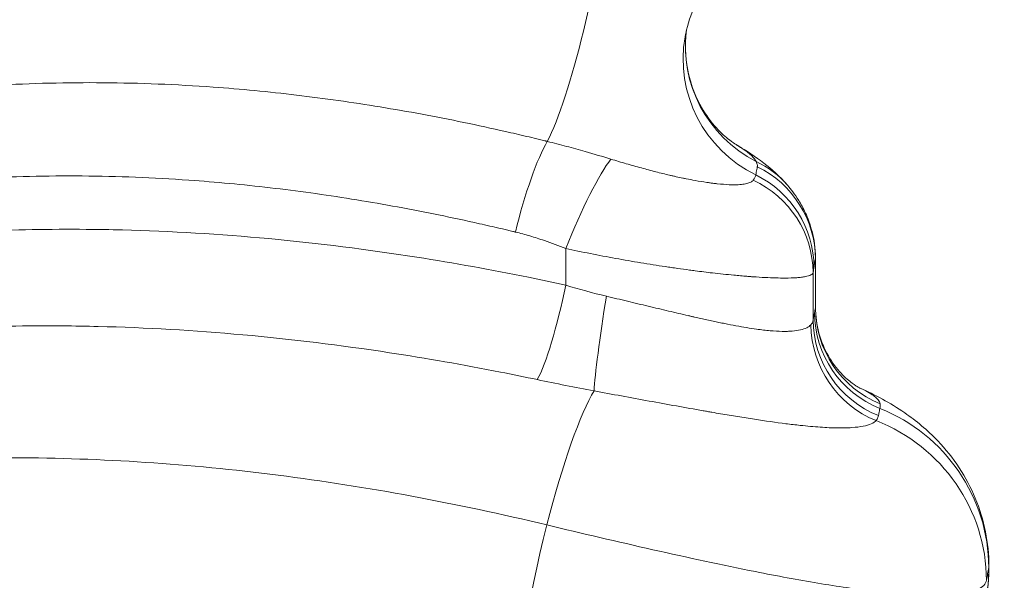
# Model space of a CAD drawing. Units: inches. Extents: x -2330 to 6681, y 1549 to 9652.
# Drawn here: x 3152 to 3265, y 4156 to 4220 of the extents above; entities that cross this region are included whole.
import ezdxf

# ---------------------------------------------------------------- set-up
doc = ezdxf.new("R2010")
doc.units = ezdxf.units.IN
doc.header["$MEASUREMENT"] = 0
doc.styles.get("Standard").update_dxf_attribs({"font": 'arial.ttf'})
doc.dimstyles.get("Standard").update_dxf_attribs({"dimtxt": 0.18, "dimasz": 0.18, "dimexe": 0.18, "dimexo": 0.0625, "dimgap": 0.09, "dimtad": 0, "dimtih": 1, "dimtoh": 1, "dimdec": 4, "dimzin": 0, "dimdsep": 46, "dimtxsty": 'Standard', "dimcen": 0.09, "dimadec": 0, "dimazin": 0, "dimtfac": 1, "dimtdec": 4, "dimtofl": 0, "dimtmove": 0, "dimatfit": 3, "dimfxl": 1, "dimtolj": 1, "dimtzin": 0, "dimarcsym": 0})

# ---------------------------------------------------------------- blocks, each defined once
blk = doc.blocks.new('*D7')
at = {"color": 0, "lineweight": -2, "transparency": 16777216}
for p, q in [((-1939.68, 9185.56), (-2059.86, 9185.56)), ((-2059.68, 9065.56), (-2059.68, 1693.3)), ((-1939.68, 1573.3), (-2059.86, 1573.3))]:
    blk.add_line(p, q, dxfattribs=at)
at = {"color": 0, "transparency": 16777216}
for points in [[(-2079.68, 9065.56), (-2039.68, 9065.56), (-2059.68, 9185.56)], [(-2079.68, 1693.3), (-2039.68, 1693.3), (-2059.68, 1573.3)]]:
    blk.add_solid(points, dxfattribs=at)
at = {"layer": 'Defpoints', "color": 0, "transparency": 16777216}
for p in [(3198.66, 9185.56), (-2059.68, 1573.3), (2639.11, 1573.3)]:
    blk.add_point(p, dxfattribs=at)
at = {"color": 0, "transparency": 16777216, "insert": (-2211.58, 5379.43), "char_height": 180, "attachment_point": 5, "rotation": 90}
blk.add_mtext('\\A1;760', dxfattribs=at)
blk = doc.blocks.new('*D9')
at = {"color": 0, "lineweight": -2, "transparency": 16777216}
for p, q in [((-1963.92, 9262.24), (-1963.92, 9382.42)), ((6666.64, 9262.24), (6666.64, 9382.42)), ((6546.64, 9382.24), (-1843.92, 9382.24))]:
    blk.add_line(p, q, dxfattribs=at)
at = {"color": 0, "transparency": 16777216}
for points in [[(-1843.92, 9402.24), (-1843.92, 9362.24), (-1963.92, 9382.24)], [(6546.64, 9402.24), (6546.64, 9362.24), (6666.64, 9382.24)]]:
    blk.add_solid(points, dxfattribs=at)
at = {"layer": 'Defpoints', "color": 0, "transparency": 16777216}
for p in [(-1963.92, 9382.24), (-1963.92, 4111.84), (6666.64, 3642.33)]:
    blk.add_point(p, dxfattribs=at)
at = {"color": 0, "transparency": 16777216, "insert": (2351.36, 9534.14), "char_height": 180, "attachment_point": 5}
blk.add_mtext('\\A1;865', dxfattribs=at)

msp = doc.modelspace()

# ---------------------------------------------------------------- linework, layer by layer
at = {"color": 0, "linetype": 'Continuous', "lineweight": 0}
msp.add_line((3243.71671, 4187.12486), (3243.71671, 4192.73013), dxfattribs=at)
for centre, radius, start, end in [((3177.61705, 4199.29227), 3.50004, 141.0637892, 141.0841752), ((3177.61707, 4199.29233), 3.49994, 27.3229996, 27.336495)]:
    msp.add_arc(centre, radius, start, end, dxfattribs=at)
at = {"color": 0, "linetype": 'Continuous', "lineweight": 0, "extrusion": (0, 0, -1)}
for centre, major_axis, ratio, start_param, end_param in [((3214.89865, 4219.28467), (-3.50362, -14.58508), 0.138049638, -2.664047004, -0.496472877), ((3211.07985, 4195.78642), (2.94871, 11.63207), 0.160586875, -1.611482291, -0.498341907), ((3216.60144, 4193.8895), (4.57053, 11.09551), 0.131395393, -1.624868712, -0.439317501), ((3231.61595, 4199.29344), (-2.3949, 2.55021), 0.00001065, 0, 0.000042601), ((3220.14034, 4188.39376), (-1.90555, -11.84774), 0.04520971, 0.392055212, 1.563525064), ((3255.70316, 4187.00898), (-11.67439, 2.77645), 0.993226136, -1.413839696, -0.235020729), ((3255.59175, 4186.48437), (-11.78242, 2.27477), 0.989958665, -1.379004747, -0.192605195), ((3255.04369, 4185.08775), (-6.84456, 9.85657), 0.984003659, -2.151635516, -0.971361052), ((3255.43258, 4185.64147), (-11.80021, 2.18061), 0.989087275, -1.371103393, -0.184703841), ((3214.89865, 4159.28467), (4.6715, 19.44678), 0.138049638, -1.462461568, -0.395622288), ((3220.31994, 4188.37726), (-2.14523, -10.8994), 0.000000067, 0.000000464, 0.000004975), ((3243.43697, 4155.65017), (19.68711, -3.52385), 0.988404186, -1.374588289, -0.179151289), ((3214.89865, 4159.28467), (-4.6715, -19.44678), 0.138049638, 0.348156313, 1.679131086)]:
    msp.add_ellipse(centre, major_axis=major_axis, ratio=ratio, start_param=start_param, end_param=end_param, dxfattribs=at)
at = {"color": 0, "linetype": 'Continuous', "lineweight": 0}
for centre, major_axis, ratio, start_param, end_param in [((3243.70755, 4217.10669), (-14.72803, 2.84346), 0.989958665, 0.057273263, 1.284872111), ((3243.43697, 4215.65017), (-14.76534, 2.64289), 0.988404186, 0.000286808, 1.289393625), ((3231.36931, 4193.37149), (9.13421, 7.78243), 0.939743343, 0, 0.407900414), ((3231.71195, 4192.67718), (11.79343, -2.21699), 0.98943684, 0.187754289, 1.297996624), ((3231.44137, 4191.10959), (11.88278, -1.67318), 0.981673045, 0.142464348, 1.270305392), ((3231.53919, 4191.73511), (11.81227, -2.11431), 0.988404186, 0.179151289, 1.289391776), ((3213.19587, 4189.66527), (2.43685, 11.74997), 0.139000007, -2.725934439, -1.541976808), ((3243.70755, 4157.10669), (19.63737, -3.79128), 0.989958665, 0.192827105, 1.379004747), ((3243.70755, 4157.10669), (19.63737, -3.79128), 0.989958665, 0, 0.192827105)]:
    msp.add_ellipse(centre, major_axis=major_axis, ratio=ratio, start_param=start_param, end_param=end_param, dxfattribs=at)
msp.add_open_spline([(4279.50983, 1966.44514), (4205.95939, 1975.1275), (3923.71231, 2008.44574), (3686.71234, 1532.60416), (3067.22024, 1596.07192), (2425.40231, 1512.55714), (1749.21242, 2240.17055), (96.85572, 1698.48164), (-1999.68967, 2467.8037), (-1958.78904, 3633.80447), (-1956.351, 3881.91496), (-2041.56841, 5123.9263), (562.67414, 4927.08118), (509.0694, 6062.88422), (513.4323, 6572.21434), (520.09671, 7082.73168), (481.71983, 8547.47387), (2209.0012, 9223.65472), (3366.82338, 9181.63458), (3656.73534, 9182.11872), (4675.47018, 9197.02312), (5732.52356, 8776.82027), (6546.78541, 8007.40882), (6578.61552, 7707.03382), (6571.58009, 7086.48396), (6575.8197, 6571.34183), (6575.80058, 6059.82976), (6574.70144, 5346.71878), (6615.27176, 4489.96366), (6743.77888, 2900.95559), (5551.22697, 1900.62713), (4573.75155, 1973.15171), (4293.94716, 1957.71927), (4134.46954, 1981.59965), (4068.41874, 1966.44514)], degree=3, knots=[0, 0, 0, 0, 211.091088273, 810.054252735, 1357.132676631, 1886.034333383, 2710.955607009, 3918.093736529, 6857.659187891, 7062.164582201, 7365.614804206, 7614.275380521, 10648.945803206, 10806.171998939, 10938.573009623, 12183.970089871, 12341.196321241, 15299.03710063, 15744.422916703, 15918.491927734, 16165.388421379, 18806.929561331, 18999.560029805, 19475.298475066, 19632.524706436, 20877.921786685, 21010.322797369, 21167.548993102, 23016.661654469, 23596.661654469, 25900.838119897, 26290.544812715, 26538.170901589, 26749.261989862, 26749.261989862, 26749.261989862, 26749.261989862])
for points, knots in [([(3185.26344, 4366.41903), (3180.73887, 4366.93008), (3173.52637, 4367.55276), (3164.62107, 4367.93092), (3154.92399, 4368.0736), (3145.81535, 4367.7943), (3137.31911, 4367.12507), (3130.58533, 4366.44177), (3122.69966, 4365.39245), (3114.17487, 4363.87183), (3107.80514, 4362.50593), (3101.86607, 4361.10252), (3095.20272, 4359.34416), (3087.10994, 4356.90525), (3078.34588, 4353.94637), (3067.98717, 4350.03111), (3056.63879, 4345.18394), (3045.12475, 4339.72467), (3036.57928, 4335.3333), (3029.49274, 4331.52288), (3022.47026, 4327.63077), (3009.91292, 4320.36411), (2992.93364, 4309.90197), (2972.8523, 4296.93677), (2946.17913, 4279.45694), (2924.31244, 4265.43173), (2907.03616, 4255.2051), (2900.06961, 4251.16258), (2887.72968, 4244.23447), (2869.6509, 4234.85647), (2847.17245, 4224.75679), (2823.86245, 4216.11299), (2803.73228, 4210.34346), (2787.19695, 4206.68533), (2772.45911, 4204.05919), (2755.28785, 4201.91382), (2738.90118, 4200.88113), (2725.67891, 4200.62871), (2712.48348, 4200.74723), (2702.54188, 4201.23505), (2695.93157, 4201.72088)], [0, 0, 0, 0, 1.371276957, 2.194043131, 2.742553913, 4.388086262, 5.07372474, 5.485107827, 6.582129392, 7.679150958, 8.364789436, 8.776172523, 9.751302803, 10.726433084, 11.701563364, 12.981421857, 14.626954205, 16.089649626, 17.552345046, 18.100855829, 19.015040467, 20.477735887, 23.403126728, 26.328517569, 29.25390841, 35.104690092, 35.836037803, 36.567385513, 38.030080934, 40.955471775, 43.880862616, 46.806253457, 49.731644298, 51.194339718, 52.657035139, 54.851078269, 57.0451214, 58.142142966, 59.239164531, 61.396950947, 61.396950947, 61.396950947, 61.396950947]), ([(2697.06568, 4194.26268), (2703.92766, 4193.75525), (2714.20109, 4193.24912), (2727.81432, 4193.1275), (2741.35113, 4193.38436), (2758.13938, 4194.43584), (2775.73449, 4196.62085), (2790.82854, 4199.29464), (2807.75166, 4203.01727), (2828.32288, 4208.88278), (2852.07706, 4217.65213), (2874.91082, 4227.87362), (2893.21536, 4237.34067), (2905.67985, 4244.32121), (2912.70865, 4248.39055), (2930.12547, 4258.67891), (2952.09532, 4272.75142), (2978.77872, 4290.22679), (2998.80585, 4303.15651), (3015.68185, 4313.56183), (3028.12516, 4320.77289), (3035.07132, 4324.63021), (3042.07258, 4328.40341), (3050.5011, 4332.74663), (3061.8267, 4338.13597), (3072.95364, 4342.91082), (3083.07594, 4346.75951), (3091.616, 4349.6632), (3099.48197, 4352.05303), (3105.94154, 4353.77343), (3111.6879, 4355.14515), (3117.84157, 4356.47912), (3126.0568, 4357.96218), (3133.63331, 4358.98409), (3140.09036, 4359.64904), (3148.22638, 4360.29988), (3156.92516, 4360.5711), (3166.16782, 4360.43253), (3174.64712, 4360.06531), (3181.50631, 4359.46066), (3185.80821, 4358.96417)], [-61.433207662, -61.433207662, -61.433207662, -61.433207662, -59.239164531, -58.142142966, -57.0451214, -54.851078269, -52.657035139, -51.194339718, -49.731644298, -46.806253457, -43.880862616, -40.955471775, -38.030080934, -36.567385513, -35.836037803, -35.104690092, -29.25390841, -26.328517569, -23.403126728, -20.477735887, -19.015040467, -18.100855829, -17.552345046, -16.089649626, -14.626954205, -12.981421857, -11.701563364, -10.726433084, -9.751302803, -8.776172523, -8.364789436, -7.679150958, -6.582129392, -5.485107827, -5.07372474, -4.388086262, -2.742553913, -2.194043131, -1.371276957, 0, 0, 0, 0]), ([(3197.74128, 4328.77603), (3193.99412, 4329.46466), (3186.48531, 4330.65835), (3175.25675, 4331.85177), (3164.15519, 4332.42336), (3153.24411, 4332.37648), (3142.51105, 4331.72809), (3132.01444, 4330.50807), (3123.49326, 4329.05342), (3116.82743, 4327.65492), (3104.76405, 4324.81442), (3086.36211, 4318.97925), (3068.60685, 4311.33015), (3057.19562, 4305.78172), (3049.70435, 4301.97999), (3036.85194, 4295.07494), (3019.05552, 4284.61495), (2998.2712, 4271.49285), (2977.77607, 4258.11157), (2957.33975, 4244.75246), (2940.19069, 4233.85638), (2926.30463, 4225.40316), (2912.28319, 4217.16809), (2894.35552, 4207.30681), (2872.12851, 4196.46939), (2849.13207, 4186.90583), (2829.30339, 4180.201), (2813.03519, 4175.68971), (2800.63533, 4172.7503), (2788.0177, 4170.2659), (2776.25801, 4168.41801), (2765.43464, 4167.08795), (2752.32223, 4165.85325), (2739.05099, 4165.16185), (2725.66631, 4165.00047), (2712.19895, 4165.18427), (2702.02388, 4165.70218), (2695.21917, 4166.20574)], [-62.736408377, -62.736408377, -62.736408377, -62.736408377, -61.61611537, -60.495822363, -59.375529357, -58.25523635, -57.134943343, -56.014650336, -54.89435733, -54.334210826, -53.774064323, -50.786616305, -47.799168287, -47.052306283, -46.305444278, -44.811720269, -41.824272251, -38.836824233, -35.849376215, -32.861928197, -29.874480179, -28.38075617, -26.887032162, -23.899584144, -20.912136126, -17.924688108, -14.93724009, -13.443516081, -11.949792072, -10.456068063, -8.962344054, -7.842051047, -6.72175804, -4.481172027, -3.36087902, -2.240586013, 0, 0, 0, 0]), ([(2692.81285, 4158.72297), (2699.68619, 4158.21201), (2709.96456, 4157.68607), (2723.56867, 4157.49931), (2737.08866, 4157.66328), (2750.49218, 4158.3662), (2763.73119, 4159.62179), (2774.65613, 4160.97437), (2786.52167, 4162.85335), (2799.24609, 4165.37881), (2811.74322, 4168.36542), (2828.12795, 4172.94634), (2848.07672, 4179.74743), (2871.17788, 4189.42978), (2893.47566, 4200.37831), (2911.44013, 4210.31835), (2925.48146, 4218.60489), (2939.38219, 4227.10137), (2956.54167, 4238.03464), (2976.98223, 4251.40791), (2997.47522, 4264.77007), (3018.24971, 4277.83743), (3036.02648, 4288.22059), (3048.85303, 4295.05551), (3056.32457, 4298.81265), (3067.70019, 4304.28989), (3085.37693, 4311.81663), (3103.63341, 4317.52306), (3115.5673, 4320.29134), (3122.15589, 4321.65271), (3130.56727, 4323.066), (3140.91164, 4324.2487), (3151.47506, 4324.87606), (3162.20543, 4324.92126), (3173.123, 4324.36891), (3184.17531, 4323.21527), (3191.57971, 4322.05989), (3195.2796, 4321.39257)], [0, 0, 0, 0, 2.240586013, 3.36087902, 4.481172027, 6.72175804, 7.842051047, 8.962344054, 10.456068063, 11.949792072, 13.443516081, 14.93724009, 17.924688108, 20.912136126, 23.899584144, 26.887032162, 28.38075617, 29.874480179, 32.861928197, 35.849376215, 38.836824233, 41.824272251, 44.811720269, 46.305444278, 47.052306283, 47.799168287, 50.786616305, 53.774064323, 54.334210826, 54.89435733, 56.014650336, 57.134943343, 58.25523635, 59.375529357, 60.495822363, 61.61611537, 62.736408377, 62.736408377, 62.736408377, 62.736408377]), ([(3210.43637, 4310.60195), (3207.58775, 4311.17797), (3203.78415, 4311.89068), (3196.17545, 4313.16049), (3187.6196, 4314.36652), (3177.2215, 4315.38381), (3169.72725, 4315.82555), (3162.28606, 4316.09649), (3153.96964, 4316.1613), (3143.03952, 4315.73914), (3132.27122, 4314.8155), (3115.83701, 4312.62983), (3094.26626, 4307.86194), (3072.64185, 4300.47554), (3055.96984, 4293.45852), (3045.8042, 4288.6841), (3037.82561, 4284.67756), (3029.93833, 4280.55657), (3016.31172, 4273.04703), (2997.24984, 4261.62049), (2967.17123, 4242.38922), (2937.1407, 4222.50102), (2911.92448, 4207.00296), (2900.04808, 4200.09319), (2892.04352, 4195.55021), (2877.81085, 4187.79902), (2856.79686, 4177.45509), (2830.41378, 4166.72541), (2807.42308, 4159.58719), (2788.44584, 4155.14923), (2773.8972, 4152.48273), (2759.05188, 4150.50961), (2741.43549, 4149.03384), (2720.9626, 4148.53014), (2697.67737, 4149.48694), (2674.35144, 4151.81621), (2658.90523, 4154.15187), (2651.23674, 4155.47879)], [-69.00984977, -69.00984977, -69.00984977, -69.00984977, -68.085610711, -67.777531025, -66.545212279, -65.312893533, -64.388654473, -64.080574787, -62.848256041, -61.615937295, -60.383618549, -59.151299803, -55.865116481, -52.578933158, -50.935841497, -49.292749836, -48.471204005, -47.649658175, -46.006566514, -42.720383191, -39.434199869, -32.861833224, -29.575649902, -28.754104071, -27.93255824, -26.289466579, -23.003283257, -19.717099934, -16.430916612, -14.787824951, -13.14473329, -11.501641628, -9.858549967, -7.393912475, -4.929274984, -2.464637492, 0, 0, 0, 0]), ([(2646.99257, 4144.49973), (2654.77505, 4143.14844), (2670.46156, 4140.76565), (2694.18437, 4138.38178), (2717.89477, 4137.39937), (2738.75473, 4137.91658), (2756.69965, 4139.43456), (2771.81148, 4141.46429), (2786.60415, 4144.20593), (2805.8701, 4148.76417), (2829.1444, 4156.08052), (2855.74087, 4167.03093), (2876.84512, 4177.53835), (2891.10757, 4185.3845), (2899.12128, 4189.97555), (2911.00462, 4196.95078), (2936.20082, 4212.55496), (2966.14759, 4232.45664), (2996.11131, 4251.58079), (3015.08344, 4262.89241), (3028.63379, 4270.29871), (3036.4723, 4274.35507), (3044.39833, 4278.29335), (3054.49008, 4282.97618), (3071.02324, 4289.83809), (3092.42884, 4297.02443), (3113.72582, 4301.63314), (3129.93305, 4303.74), (3140.54984, 4304.62896), (3151.32668, 4305.0348), (3159.53043, 4304.97248), (3166.87504, 4304.71213), (3174.27587, 4304.28763), (3184.55683, 4303.3097), (3193.03187, 4302.14916), (3200.57921, 4300.92596), (3204.35651, 4300.23887), (3207.18813, 4299.68312)], [0, 0, 0, 0, 2.464637492, 4.929274984, 7.393912475, 9.858549967, 11.501641628, 13.14473329, 14.787824951, 16.430916612, 19.717099934, 23.003283257, 26.289466579, 27.93255824, 28.754104071, 29.575649902, 32.861833224, 39.434199869, 42.720383191, 46.006566514, 47.649658175, 48.471204005, 49.292749836, 50.935841497, 52.578933158, 55.865116481, 59.151299803, 60.383618549, 61.615937295, 62.848256041, 64.080574787, 64.388654473, 65.312893533, 66.545212279, 67.777531025, 68.085610711, 69.00984977, 69.00984977, 69.00984977, 69.00984977]), ([(3212.61323, 4282.07057), (3202.21438, 4284.56422), (3181.59461, 4288.41304), (3161.32654, 4289.77481), (3147.09619, 4289.82182), (3140.8837, 4289.67443), (3132.74257, 4289.15002), (3120.71364, 4288.04703), (3111.04401, 4286.48687), (3099.9811, 4284.13575), (3093.02835, 4282.48528), (3079.46793, 4278.62512), (3056.61747, 4270.5431), (3038.47295, 4261.86745), (3019.63125, 4251.86059), (3005.10415, 4243.61544), (2976.36939, 4225.82895), (2954.85997, 4211.56393), (2927.97676, 4194.1401), (2903.26635, 4178.43814), (2864.84704, 4157.17853), (2834.23632, 4144.04564), (2814.52915, 4137.49696), (2807.24298, 4135.28675), (2801.71873, 4133.71803), (2796.12558, 4132.23907), (2790.48125, 4130.85752), (2784.79914, 4129.57834), (2780.97893, 4128.7931), (2767.35356, 4126.12653), (2749.60461, 4123.69562), (2729.79022, 4122.64296), (2720.50317, 4122.46108), (2714.27507, 4122.42093), (2709.58611, 4122.48175), (2688.61812, 4123.01802), (2670.65038, 4124.75044), (2639.38128, 4129.4537), (2626.26081, 4131.92774), (2613.15059, 4134.80017)], [0.011926242, 0.011926242, 0.011926242, 0.011926242, 2.994188765, 5.976451289, 5.976451289, 7.219858536, 7.84156216, 8.463265783, 10.950080278, 10.950080278, 12.115493771, 13.280907264, 15.61173425, 20.273388222, 20.273388222, 23.250340174, 26.227292127, 32.181196032, 32.181196032, 37.211439253, 42.241682474, 47.271925696, 48.529486501, 49.158266903, 49.787047306, 50.415827709, 51.044608111, 51.673388514, 52.302168917, 52.302168917, 56.140653839, 58.0598963, 58.539706915, 59.019517531, 59.979138761, 59.979138761, 65.43269278, 65.43269278, 69.34028, 69.34028, 69.34028, 69.34028]), ([(3209.48077, 4261.25055), (3203.13694, 4262.73225), (3193.54011, 4264.63893), (3180.73898, 4266.41704), (3172.24392, 4267.24363), (3164.86507, 4267.69635), (3156.50261, 4267.96535), (3146.16676, 4267.83668), (3134.0062, 4266.95287), (3118.19908, 4264.85936), (3095.3754, 4259.80043), (3074.03624, 4252.13597), (3057.17729, 4244.64549), (3048.97871, 4240.6776), (3042.54731, 4237.39569), (3036.97314, 4234.45842), (3030.68081, 4231.01954), (3021.36039, 4225.72946), (3005.32467, 4216.17413), (2991.91747, 4207.61848), (2983.03471, 4201.864)], [0, 0, 0, 0, 1.935742992, 2.903614488, 3.871485985, 4.516733649, 5.161981313, 6.452476641, 7.742971969, 9.033467297, 11.614457954, 15.485943938, 16.776439266, 18.066934595, 18.712182259, 19.357429923, 20.325301419, 21.293172915, 23.228915907, 27.100401892, 27.100401892, 27.100401892, 27.100401892]), ([(2991.67803, 4191.92802), (3000.50886, 4197.6564), (3013.80348, 4206.15578), (3029.6154, 4215.60817), (3038.78387, 4220.83315), (3044.9591, 4224.22373), (3050.41797, 4227.1152), (3056.70518, 4230.34176), (3064.69768, 4234.23446), (3081.06475, 4241.5619), (3101.59584, 4249.00306), (3123.23513, 4253.86768), (3138.09205, 4255.87181), (3149.46392, 4256.7154), (3159.08972, 4256.83791), (3166.86221, 4256.58158), (3173.71427, 4256.1501), (3181.59819, 4255.36192), (3193.48147, 4253.66393), (3202.40681, 4251.83778), (3208.32275, 4250.41354)], [-27.094121918, -27.094121918, -27.094121918, -27.094121918, -23.228915907, -21.293172915, -20.325301419, -19.357429923, -18.712182259, -18.066934595, -16.776439266, -15.485943938, -11.614457954, -9.033467297, -7.742971969, -6.452476641, -5.161981313, -4.516733649, -3.871485985, -2.903614488, -1.935742992, 0, 0, 0, 0]), ([(3214.89865, 4244.12058), (3208.7924, 4245.46179), (3196.51627, 4247.77214), (3181.24905, 4249.60358), (3169.22079, 4250.40045), (3157.37094, 4250.75357), (3142.88585, 4250.37557), (3126.0622, 4248.66712), (3104.51041, 4244.86292), (3080.20467, 4237.85404), (3060.15151, 4229.60749), (3047.97344, 4223.88659), (3037.97983, 4218.96536), (3024.33006, 4211.66133), (3007.63519, 4201.88794), (2996.82896, 4195.18223), (2991.63448, 4191.90051)], [0, 0, 0, 0, 1.805233123, 3.610466246, 4.513082807, 5.415699369, 7.220932491, 9.026165614, 10.831398737, 14.441864983, 17.651168312, 18.453494145, 19.255819977, 21.662797474, 24.069774971, 26.322515076, 26.322515076, 26.322515076, 26.322515076]), ([(2380.00192, 4156.18031), (2383.81555, 4155.52326), (2391.71745, 4153.97049), (2404.34923, 4150.97158), (2417.68119, 4147.37232), (2429.28799, 4143.9474), (2438.81093, 4141.00456), (2446.05597, 4138.7099), (2453.38692, 4136.3421), (2468.25272, 4131.46699), (2491.25711, 4123.71443), (2517.79716, 4114.83742), (2539.4439, 4107.87096), (2555.84791, 4102.78105), (2569.6171, 4098.70965), (2580.68442, 4095.58268), (2597.36681, 4091.02756), (2618.88555, 4085.6992), (2645.29028, 4080.3284), (2668.00174, 4076.63614), (2690.75606, 4073.99686), (2713.43305, 4072.55502), (2732.18218, 4072.45041), (2747.03138, 4073.06773), (2761.7792, 4074.16076), (2779.95423, 4076.43037), (2797.64805, 4079.88108), (2811.4546, 4083.30058), (2825.04925, 4087.14598), (2848.27385, 4094.93776), (2879.84262, 4108.76661), (2905.0151, 4122.61324), (2919.36614, 4131.10628), (2925.06711, 4134.53105), (2934.96942, 4140.602), (2954.51406, 4152.99064), (2981.9521, 4171.04948), (3009.42952, 4188.64377), (3031.91082, 4201.82002), (3045.33387, 4209.01981), (3055.12211, 4213.85714), (3067.02423, 4219.47216), (3086.51577, 4227.532), (3109.85985, 4234.32686), (3130.33297, 4237.99484), (3146.20473, 4239.6365), (3159.78779, 4239.99856), (3170.86377, 4239.66015), (3182.08897, 4238.89645), (3196.3167, 4237.14072), (3207.76765, 4234.92043), (3213.4738, 4233.62859)], [-101.093054879, -101.093054879, -101.093054879, -101.093054879, -99.287821756, -97.482588633, -95.67735551, -93.872122388, -92.969505826, -92.066889265, -91.164272703, -90.261656142, -86.651189896, -83.040723651, -81.235490528, -79.430257405, -77.625024282, -76.722407721, -75.819791159, -72.209324914, -69.802347416, -67.395369919, -64.988392422, -62.581414925, -60.174437428, -58.970948679, -57.767459931, -55.360482434, -52.953504937, -51.750016188, -50.546527439, -48.139549942, -43.325594948, -38.511639954, -37.90989558, -37.308151205, -36.104662457, -33.69768496, -28.883729965, -24.069774971, -21.662797474, -19.255819977, -18.453494145, -17.651168312, -14.441864983, -10.831398737, -9.026165614, -7.220932491, -5.415699369, -4.513082807, -3.610466246, -1.805233123, 0, 0, 0, 0]), ([(3236.01262, 4228.3967), (3235.2348, 4227.99089), (3234.44994, 4227.48059), (3232.942, 4226.25619), (3232.21316, 4225.52176), (3230.88726, 4223.85594), (3230.29389, 4222.90342), (3229.33764, 4220.87125), (3228.97237, 4219.77683), (3228.71712, 4218.53882), (3228.69311, 4218.414), (3228.67077, 4218.2889)], [0, 0, 0, 0, 3.039339467, 3.039339467, 6.271473701, 6.271473701, 9.720242516, 9.720242516, 13.243169565, 13.243169565, 13.637028143, 13.637028143, 13.637028143, 13.637028143]), ([(3228.84394, 4219.1167), (3228.73068, 4218.26745), (3228.69263, 4217.40691), (3228.78176, 4215.41886), (3228.97001, 4214.28305), (3229.59182, 4212.13326), (3230.02971, 4211.10359), (3231.06728, 4209.27503), (3231.67466, 4208.45205), (3232.81283, 4207.19726), (3233.3569, 4206.71862), (3234.13583, 4206.11957), (3234.40918, 4205.94798), (3234.55306, 4205.86289)], [0.888038434, 0.888038434, 0.888038434, 0.888038434, 3.525106332, 3.525106332, 7.056117814, 7.056117814, 10.564502528, 10.564502528, 13.959868322, 13.959868322, 16.964506955, 16.964506955, 19.517638276, 19.517638276, 19.517638276, 19.517638276]), ([(3212.7771, 4206.23009), (3212.76538, 4206.23299), (3212.73994, 4206.23927), (3212.69018, 4206.25156), (3212.60255, 4206.27317), (3212.42768, 4206.31623), (3212.07758, 4206.4021), (3211.37741, 4206.57255), (3210.37643, 4206.81254), (3209.1745, 4207.09473), (3206.76889, 4207.64747), (3201.54903, 4208.78102), (3193.49623, 4210.27747), (3183.84246, 4211.64549), (3173.15171, 4212.66731), (3163.65365, 4213.04716), (3155.32866, 4212.97864), (3147.10541, 4212.64576), (3132.97527, 4211.3861), (3117.57496, 4208.53091), (3102.86476, 4204.54887), (3088.60063, 4199.91279), (3075.82461, 4194.78032), (3064.3762, 4189.53392), (3057.18021, 4186.02733), (3050.10578, 4182.39313), (3036.18692, 4174.90428), (3016.04224, 4162.95982), (2998.70902, 4151.82847), (2990.09766, 4146.23407)], [-101.351447174, -101.351447174, -101.351447174, -101.351447174, -101.34778247, -101.344117766, -101.336788357, -101.322129539, -101.292811904, -101.234176633, -101.116906092, -100.999635551, -100.88236501, -100.413282846, -99.475118518, -98.53695419, -97.598789861, -96.34790409, -95.722461205, -95.097018319, -93.846132548, -91.344361006, -90.093475235, -88.842589464, -86.340817921, -85.402653593, -84.464489265, -83.526324936, -82.588160608, -78.835503295, -75.082845981, -75.082845981, -75.082845981, -75.082845981]), ([(3220.11788, 4204.18683), (3219.17123, 4204.47674), (3217.50778, 4204.97315), (3215.00741, 4205.66565), (3213.524, 4206.0467), (3212.7771, 4206.23009)], [-0.5901216603, -0.5901216603, -0.5901216603, -0.5901216603, -0.3372123773, -0.1686061887, 0, 0, 0, 0]), ([(3234.55288, 4205.86259), (3234.6171, 4205.82461), (3234.83148, 4205.69598), (3235.17044, 4205.4819), (3235.48194, 4205.26923), (3235.82243, 4205.02143), (3236.21914, 4204.70309), (3236.62193, 4204.30055), (3236.79562, 4204.0411), (3236.85297, 4203.92047)], [-0.6737081303, -0.6737081303, -0.6737081303, -0.6737081303, -0.6404995252, -0.5604370845, -0.4803746439, -0.4403434236, -0.3202497626, -0.1601248813, 0, 0, 0, 0]), ([(3234.67182, 4205.79202), (3235.76366, 4205.14183), (3236.77213, 4204.48138), (3238.6628, 4203.03076), (3239.56925, 4202.23239), (3240.41855, 4201.25242)], [0.174791851, 0.174791851, 0.174791851, 0.174791851, 4.869438756, 4.869438756, 9.333724456, 9.333724456, 9.333724456, 9.333724456]), ([(3236.52746, 4201.75665), (3236.45901, 4201.67221), (3236.26516, 4201.52215), (3235.88223, 4201.38593), (3235.49565, 4201.30879), (3235.05362, 4201.25237), (3234.48694, 4201.22627), (3233.5832, 4201.24365), (3232.84745, 4201.30076), (3232.27131, 4201.36473), (3232.1744, 4201.37582), (3232.07662, 4201.38736), (3231.94509, 4201.40333), (3231.77857, 4201.42438), (3231.50776, 4201.46036), (3230.88441, 4201.549), (3229.97085, 4201.69951), (3229.02297, 4201.88042), (3228.28847, 4202.03064), (3227.78693, 4202.13801), (3227.3395, 4202.23791), (3227.08155, 4202.29663), (3226.43283, 4202.4462), (3225.30828, 4202.71954), (3223.63519, 4203.16032), (3221.90022, 4203.6498), (3220.71441, 4204.00414), (3220.11788, 4204.18683)], [-2.23114413, -2.23114413, -2.23114413, -2.23114413, -2.071776692, -1.912409254, -1.832725535, -1.753041816, -1.593674379, -1.48742942, -1.274939503, -1.261658883, -1.248378263, -1.235097643, -1.221817024, -1.195255784, -1.168694544, -1.115572065, -0.956204627, -0.836679049, -0.796837189, -0.71715347, -0.677311611, -0.657390681, -0.637469751, -0.478102314, -0.318734876, -0.159367438, 0, 0, 0, 0]), ([(3237.00189, 4203.3172), (3236.98119, 4203.20712), (3236.9605, 4203.09607), (3236.92117, 4202.8831), (3236.90252, 4202.78135), (3236.87223, 4202.61474), (3236.86058, 4202.55036), (3236.84166, 4202.44527), (3236.83438, 4202.40474), (3236.82711, 4202.3641)], [-0.6453922216, -0.6453922216, -0.6453922216, -0.6453922216, -0.4162779829, -0.4162779829, -0.209752472, -0.209752472, -0.0806740277, -0.0806740277, -0.0000513468, -0.0000513468, -0.0000513468, -0.0000513468]), ([(3236.85297, 4203.92047), (3236.89815, 4203.83722), (3236.93412, 4203.7578), (3236.98365, 4203.61483), (3236.99907, 4203.5505), (3237.01058, 4203.45204), (3237.01176, 4203.41563), (3237.00835, 4203.35897), (3237.00576, 4203.33778), (3237.00189, 4203.3172)], [-0.3425639661, -0.3425639661, -0.3425639661, -0.3425639661, -0.2209537581, -0.2209537581, -0.111333289, -0.111333289, -0.0428204958, -0.0428204958, 0, 0, 0, 0]), ([(2989.48246, 4136.60919), (2998.09337, 4142.19101), (3015.41855, 4153.27101), (3035.52749, 4165.09373), (3049.39796, 4172.47425), (3056.44178, 4176.04908), (3063.59969, 4179.49124), (3074.97414, 4184.63001), (3087.63697, 4189.63375), (3101.71871, 4194.12858), (3116.19817, 4197.97391), (3131.28273, 4200.71111), (3145.05915, 4201.91299), (3153.06396, 4202.23014), (3161.16172, 4202.29528), (3170.39518, 4201.93396), (3180.79695, 4200.96181), (3190.2067, 4199.65856), (3198.07774, 4198.22983), (3203.19361, 4197.14505), (3205.55419, 4196.61555), (3206.73424, 4196.3451), (3207.71742, 4196.11502), (3208.40551, 4195.95153), (3208.74952, 4195.86918), (3208.92151, 4195.82785), (3209.00751, 4195.80715), (3209.05665, 4195.79531), (3209.08122, 4195.78938), (3209.0935, 4195.78642)], [75.082845981, 75.082845981, 75.082845981, 75.082845981, 78.835503295, 82.588160608, 83.526324936, 84.464489265, 85.402653593, 86.340817921, 88.842589464, 90.093475235, 91.344361006, 93.846132548, 95.097018319, 95.722461205, 96.34790409, 97.598789861, 98.53695419, 99.475118518, 100.413282846, 100.88236501, 100.999635551, 101.116906092, 101.234176633, 101.292811904, 101.322129539, 101.336788357, 101.344117766, 101.34778247, 101.351447174, 101.351447174, 101.351447174, 101.351447174]), ([(3240.50352, 4201.15392), (3240.6877, 4200.93775), (3240.88481, 4200.69542), (3241.3105, 4200.12703), (3241.53942, 4199.80136), (3242.02888, 4199.0132), (3242.29053, 4198.55107), (3242.82097, 4197.40171), (3243.09242, 4196.71309), (3243.53986, 4194.99275), (3243.71671, 4193.95242), (3243.71671, 4192.73013)], [-0.3425639661, -0.3425639661, -0.3425639661, -0.3425639661, -0.2811600575, -0.2811600575, -0.2197561489, -0.2197561489, -0.1583522402, -0.1583522402, -0.0969483316, -0.0969483316, -0.035544423, -0.035544423, -0.035544423, -0.035544423]), ([(3214.89865, 4189.66527), (3213.47026, 4189.97603), (3207.75359, 4191.17823), (3196.29954, 4193.24492), (3180.63866, 4195.21292), (3167.94326, 4195.96855), (3156.80109, 4196.155), (3145.76341, 4195.9562), (3133.59394, 4194.9831), (3122.96582, 4193.56829), (3112.46988, 4191.79741), (3099.6038, 4188.93754), (3085.15224, 4184.72614), (3072.72915, 4180.33607), (3064.30093, 4176.95637), (3058.07046, 4174.29959), (3052.94135, 4172.01614), (3042.80121, 4167.26157), (3028.88577, 4160.10644), (3011.43407, 4150.17465), (2998.38309, 4142.20651), (2991.09147, 4137.62547), (2989.48267, 4136.60931)], [-103.847450386, -103.847450386, -103.847450386, -103.847450386, -103.383845696, -101.993031629, -100.138612872, -98.284194115, -97.820589426, -96.429775358, -94.575356601, -93.648147223, -92.720937844, -90.866519088, -89.012100331, -87.363728102, -86.127448931, -85.715355874, -84.89116976, -84.066983646, -81.594425303, -79.121866961, -76.649308618, -75.948395923, -75.948395923, -75.948395923, -75.948395923]), ([(3209.0935, 4195.78642), (3209.6587, 4195.65011), (3210.78182, 4195.34629), (3212.72174, 4194.71989), (3214.08606, 4194.20781), (3214.89865, 4193.8895)], [0, 0, 0, 0, 0.1686061887, 0.3372123773, 0.5901216603, 0.5901216603, 0.5901216603, 0.5901216603]), ([(3214.89865, 4193.8895), (3215.83505, 4193.68892), (3217.743, 4193.29585), (3220.65514, 4192.74318), (3223.56395, 4192.23784), (3225.57432, 4191.92041), (3226.74768, 4191.74571), (3227.21545, 4191.67703), (3228.02981, 4191.55997), (3228.94889, 4191.43367), (3230.30212, 4191.2564), (3232.05987, 4191.04195), (3233.76479, 4190.86243), (3234.92755, 4190.75637), (3235.43226, 4190.71328), (3235.74232, 4190.68804), (3235.98702, 4190.66889), (3236.16883, 4190.65505), (3236.34888, 4190.64173), (3237.41853, 4190.56495), (3238.77328, 4190.49619), (3240.39346, 4190.47525), (3241.37386, 4190.50671), (3242.09958, 4190.57457), (3242.70335, 4190.66722), (3243.2336, 4190.83047), (3243.40983, 4191.00934), (3243.43697, 4191.10959)], [0, 0, 0, 0, 0.159367438, 0.318734876, 0.478102314, 0.637469751, 0.657390681, 0.677311611, 0.71715347, 0.796837189, 0.836679049, 0.956204627, 1.115572065, 1.168694544, 1.195255784, 1.221817024, 1.235097643, 1.248378263, 1.261658883, 1.274939503, 1.48742942, 1.593674379, 1.753041816, 1.832725535, 1.912409254, 2.071776692, 2.23114413, 2.23114413, 2.23114413, 2.23114413]), ([(3243.53479, 4191.73511), (3243.54199, 4191.7753), (3243.54918, 4191.81538), (3243.56789, 4191.91927), (3243.57941, 4191.9829), (3243.60935, 4192.14757), (3243.62777, 4192.24813), (3243.66665, 4192.45862), (3243.6871, 4192.56838), (3243.70755, 4192.67718)], [0, 0, 0, 0, 0.0806740277, 0.0806740277, 0.209752472, 0.209752472, 0.4162779829, 0.4162779829, 0.6453922216, 0.6453922216, 0.6453922216, 0.6453922216]), ([(3243.17421, 4185.08775), (3243.05418, 4184.96439), (3242.73347, 4184.74147), (3242.0127, 4184.49578), (3241.21943, 4184.37643), (3240.47918, 4184.3355), (3239.66415, 4184.33094), (3238.51142, 4184.39467), (3237.10739, 4184.55835), (3235.39343, 4184.82128), (3233.92279, 4185.096), (3232.58139, 4185.37119), (3231.66753, 4185.56424), (3230.72625, 4185.77049), (3229.8831, 4185.9602), (3229.39618, 4186.07096), (3228.4168, 4186.29523), (3226.78382, 4186.67679), (3224.43064, 4187.2368), (3222.0215, 4187.8137), (3220.39992, 4188.20118), (3219.59086, 4188.39376)], [-5.098902791, -5.098902791, -5.098902791, -5.098902791, -4.734695449, -4.370488106, -4.006280764, -3.824177093, -3.642073422, -3.27786608, -2.913658738, -2.670853843, -2.185244053, -2.063841606, -1.942439158, -1.699634264, -1.578231816, -1.517530592, -1.456829369, -1.092622027, -0.728414684, -0.364207342, 0, 0, 0, 0]), ([(3243.71665, 4187.11529), (3243.71745, 4186.10773), (3243.8549, 4185.09457), (3244.366, 4183.19966), (3244.7433, 4182.30185), (3245.63912, 4180.73061), (3246.16003, 4180.04664), (3247.12921, 4179.01074), (3247.58768, 4178.62451), (3248.25947, 4178.12754), (3248.4947, 4177.9873), (3248.76478, 4177.8356), (3248.82353, 4177.80931), (3248.82353, 4177.80931)], [0.009528402, 0.009528402, 0.009528402, 0.009528402, 3.245342906, 3.245342906, 6.44704357, 6.44704357, 9.578124381, 9.578124381, 12.438260617, 12.438260617, 15.044881067, 15.044881067, 17.324985402, 17.324985402, 17.324985402, 17.324985402]), ([(3243.59615, 4186.48437), (3243.5773, 4186.38677), (3243.55846, 4186.2884), (3243.52264, 4186.09993), (3243.50567, 4186.00996), (3243.47808, 4185.86276), (3243.46747, 4185.80591), (3243.45023, 4185.71312), (3243.4436, 4185.67734), (3243.43697, 4185.64147)], [-0.5942781579, -0.5942781579, -0.5942781579, -0.5942781579, -0.3833094118, -0.3833094118, -0.1931404013, -0.1931404013, -0.0742847697, -0.0742847697, 0, 0, 0, 0]), ([(2362.67622, 4102.27659), (2366.33602, 4101.78119), (2373.92494, 4100.57), (2386.07675, 4098.12237), (2398.9274, 4095.09285), (2410.14781, 4092.13623), (2419.37403, 4089.55237), (2428.77682, 4086.82888), (2445.68619, 4081.72134), (2465.9533, 4075.23624), (2486.93412, 4068.39839), (2500.28674, 4064.04505), (2511.08464, 4060.55222), (2521.93772, 4057.06926), (2541.12847, 4051.00775), (2569.09942, 4042.59236), (2595.74992, 4035.46033), (2614.99562, 4030.9158), (2626.59786, 4028.377), (2638.25804, 4026.04616), (2651.28142, 4023.71233), (2670.89557, 4020.71046), (2694.51064, 4018.27191), (2716.70383, 4017.52151), (2732.25959, 4017.76695), (2747.74608, 4018.54747), (2766.90471, 4020.55771), (2789.36833, 4024.63854), (2811.11364, 4030.29157), (2827.36596, 4035.76562), (2838.63785, 4040.09915), (2845.29907, 4042.81611), (2851.86056, 4045.64139), (2860.50539, 4049.55308), (2871.11141, 4054.69), (2887.68661, 4063.35522), (2911.72549, 4077.16885), (2942.46605, 4096.73012), (2970.59902, 4115.30109), (2993.16024, 4129.67628), (3010.22974, 4140.05188), (3027.58963, 4149.85981), (3041.41691, 4156.89753), (3051.48317, 4161.56101), (3056.57227, 4163.79743), (3062.75159, 4166.39656), (3071.10584, 4169.69774), (3083.40663, 4173.97381), (3097.69621, 4178.06177), (3110.40042, 4180.82822), (3120.75592, 4182.53769), (3131.23764, 4183.90157), (3143.23494, 4184.8377), (3154.11939, 4185.02873), (3165.11271, 4184.84953), (3177.64872, 4184.12353), (3193.14948, 4182.23099), (3204.51921, 4180.23945), (3210.2047, 4179.0791), (3211.62601, 4178.77902)], [0, 0, 0, 0, 1.854418757, 3.708837514, 5.563256271, 7.417675028, 8.344884406, 9.272093784, 11.126512541, 14.835350055, 16.689768812, 18.544187569, 19.471396947, 20.398606326, 22.253025083, 25.961862596, 29.67070011, 30.906979281, 32.143258453, 33.379537624, 34.615816795, 36.264189024, 39.56093348, 42.033491823, 43.269770994, 44.506050165, 46.978608508, 49.45116685, 51.923725193, 54.396283535, 55.22046965, 56.044655764, 56.868841878, 57.693027992, 59.34140022, 60.989772449, 64.286516905, 69.23163359, 74.176750276, 76.649308618, 79.121866961, 81.594425303, 84.066983646, 84.89116976, 85.715355874, 86.127448931, 87.363728102, 89.012100331, 90.866519088, 92.720937844, 93.648147223, 94.575356601, 96.429775358, 97.820589426, 98.284194115, 100.138612872, 101.993031629, 103.383845696, 103.847450386, 103.847450386, 103.847450386, 103.847450386]), ([(3243.43697, 4185.64147), (3243.42736, 4185.56445), (3243.41014, 4185.49145), (3243.36288, 4185.36046), (3243.33427, 4185.3017), (3243.27769, 4185.21167), (3243.2535, 4185.17834), (3243.21028, 4185.12629), (3243.19272, 4185.10677), (3243.17421, 4185.08775)], [0, 0, 0, 0, 0.159479813, 0.159479813, 0.3032362642, 0.3032362642, 0.3930840462, 0.3930840462, 0.44923891, 0.44923891, 0.44923891, 0.44923891]), ([(3218.17471, 4177.47785), (3219.22201, 4177.28568), (3221.33454, 4176.89712), (3224.5185, 4176.31194), (3227.67824, 4175.73643), (3229.90847, 4175.33856), (3231.25964, 4175.10262), (3231.93337, 4174.98578), (3233.10516, 4174.78486), (3234.42503, 4174.56458), (3235.71745, 4174.35669), (3237.62491, 4174.05868), (3239.7456, 4173.75647), (3242.24161, 4173.46322), (3244.29507, 4173.27859), (3245.97192, 4173.20611), (3247.14095, 4173.21131), (3248.18837, 4173.25779), (3249.2779, 4173.39291), (3250.20517, 4173.66801), (3250.56981, 4173.91385), (3250.69117, 4174.04866)], [0, 0, 0, 0, 0.364207342, 0.728414684, 1.092622027, 1.456829369, 1.517530592, 1.578231816, 1.699634264, 1.942439158, 2.063841606, 2.185244053, 2.670853843, 2.913658738, 3.27786608, 3.642073422, 3.824177093, 4.006280764, 4.370488106, 4.734695449, 5.098902791, 5.098902791, 5.098902791, 5.098902791]), ([(3248.81791, 4177.81203), (3250.57529, 4177.0263), (3252.28543, 4176.12891), (3255.29929, 4174.05446), (3256.61409, 4172.97701), (3258.71107, 4170.77867), (3259.54847, 4169.73689), (3261.00064, 4167.52095), (3261.62763, 4166.34483), (3262.65183, 4163.8759), (3263.05061, 4162.56871), (3263.57524, 4159.94192), (3263.7111, 4158.61282), (3263.71656, 4157.28853)], [0, 0, 0, 0, 7.651833116, 7.651833116, 13.416418285, 13.416418285, 17.659959168, 17.659959168, 21.762433485, 21.762433485, 25.918796822, 25.918796822, 29.956913132, 29.956913132, 29.956913132, 29.956913132]), ([(3251.15456, 4175.9902), (3251.11937, 4176.27682), (3250.6469, 4176.87129), (3249.48172, 4177.51491), (3248.81879, 4177.81145)], [0, 0, 0, 0, 0.71400468, 1.323942852, 1.323942852, 1.323942852, 1.323942852]), ([(3250.69117, 4174.04866), (3250.71009, 4174.07063), (3250.72815, 4174.0929), (3250.77284, 4174.15162), (3250.79811, 4174.18854), (3250.85799, 4174.28657), (3250.88912, 4174.34892), (3250.94267, 4174.48461), (3250.96377, 4174.55841), (3250.97784, 4174.63454)], [-0.44923891, -0.44923891, -0.44923891, -0.44923891, -0.3930840462, -0.3930840462, -0.3032362642, -0.3032362642, -0.159479813, -0.159479813, 0, 0, 0, 0]), ([(3250.97784, 4174.63454), (3250.98439, 4174.67), (3250.99094, 4174.70537), (3251.00798, 4174.79708), (3251.01847, 4174.85328), (3251.04574, 4174.99879), (3251.06252, 4175.08772), (3251.09793, 4175.27403), (3251.11655, 4175.37126), (3251.13518, 4175.46774)], [0, 0, 0, 0, 0.0742847697, 0.0742847697, 0.1931404013, 0.1931404013, 0.3833094118, 0.3833094118, 0.5942781579, 0.5942781579, 0.5942781579, 0.5942781579]), ([(2352.64874, 4089.03486), (2359.68285, 4088.05728), (2374.51924, 4085.29159), (2390.85542, 4081.12006), (2414.67849, 4074.48925), (2430.76057, 4069.42314), (2456.66008, 4060.96358), (2475.42137, 4054.71934), (2513.76411, 4041.99456), (2543.22073, 4032.75221), (2577.72784, 4022.9828), (2607.55084, 4015.2022), (2637.49012, 4009.39677), (2670.60268, 4004.44178), (2688.58435, 4002.73631), (2709.56463, 4002.20794), (2714.25634, 4002.14821), (2720.48818, 4002.18864), (2735.97502, 4002.49191), (2755.5578, 4004.06424), (2773.22361, 4007.00598), (2784.92192, 4009.30371), (2790.68741, 4010.611), (2809.95967, 4015.54892), (2835.93258, 4024.13533), (2884.41074, 4046.48724), (2918.05994, 4067.51502), (2954.90321, 4091.42537), (2983.57744, 4110.46525), (3012.31935, 4127.85603), (3032.74611, 4138.71934), (3044.54295, 4144.66879), (3063.1605, 4152.77102), (3079.47929, 4158.55116), (3093.03587, 4162.41767), (3099.98723, 4164.07088), (3111.04775, 4166.42583), (3120.71543, 4167.98884), (3132.74233, 4169.09882), (3140.88227, 4169.62853), (3147.0941, 4169.78053), (3161.34333, 4169.74328), (3181.65201, 4168.38707), (3202.31371, 4164.52707), (3212.73487, 4162.02844)], [-97.631647759, -97.631647759, -97.631647759, -97.631647759, -94.632147463, -91.632647166, -91.632647166, -86.260556405, -86.260556405, -83.279999405, -80.299442405, -74.338328406, -74.338328406, -69.885510688, -65.43269297, -65.43269297, -59.97913895, -59.97913895, -59.019517705, -58.539707082, -58.059896459, -54.221411477, -52.302168986, -52.302168986, -50.388066719, -50.388066719, -45.836349069, -41.284631419, -32.18119612, -32.18119612, -26.22729221, -20.273388301, -20.273388301, -17.942561305, -15.611734309, -13.280907313, -12.115493815, -10.950080317, -10.950080317, -8.46326579, -7.841562158, -7.219858526, -5.976451262, -5.976451262, -2.988225631, 0, 0, 0, 0]), ([(3212.73487, 4162.02844), (3216.77997, 4161.05779), (3220.88778, 4160.09322), (3228.9978, 4158.26083), (3232.97415, 4157.40013), (3239.28358, 4156.14807), (3244.11128, 4155.25476), (3248.42148, 4154.62891), (3252.36702, 4154.16204), (3255.91141, 4153.85679), (3258.61227, 4153.89967), (3260.8832, 4154.1115), (3262.65882, 4154.50052), (3263.353, 4155.2212), (3263.42965, 4155.65017)], [-4.276376615, -4.276376615, -4.276376615, -4.276376615, -3.556839403, -3.556839403, -2.841122623, -2.841122623, -2.368366385, -1.895610148, -1.895610148, -1.430141888, -0.964673627, -0.964673627, -0.482336814, 0, 0, 0, 0])]:
    msp.add_open_spline(points, degree=3, knots=knots, dxfattribs=at)
for points in [[(3236.82709, 4202.36402), (3236.78993, 4202.15638), (3236.68504, 4201.95105), (3236.52746, 4201.75665)], [(3214.89865, 4193.8895), (3214.89865, 4192.48142), (3214.89865, 4191.07334), (3214.89865, 4189.66527)], [(3243.70755, 4192.67718), (3243.71366, 4192.69406), (3243.71671, 4192.71171), (3243.71671, 4192.73013)], [(3243.70755, 4192.67718), (3243.70755, 4190.78778), (3243.70755, 4188.89838), (3243.70755, 4187.00898)], [(3243.43697, 4191.10959), (3243.46947, 4191.34038), (3243.50207, 4191.55231), (3243.53479, 4191.73511)], [(3243.43697, 4185.64147), (3243.43697, 4187.46418), (3243.43697, 4189.28688), (3243.43697, 4191.10959)], [(3219.59086, 4188.39376), (3218.01894, 4188.76794), (3216.44405, 4189.19092), (3214.89865, 4189.66527)], [(3243.70755, 4187.00898), (3243.67036, 4186.85257), (3243.63322, 4186.67639), (3243.59615, 4186.48437)], [(3243.71664, 4187.12488), (3243.71668, 4187.08556), (3243.71365, 4187.04691), (3243.70755, 4187.00898)], [(3211.62601, 4178.77902), (3213.79542, 4178.321), (3215.99225, 4177.8867), (3218.17471, 4177.47785)], [(3251.13518, 4175.46774), (3251.16989, 4175.64755), (3251.17502, 4175.82358), (3251.15456, 4175.9902)], [(3263.71656, 4157.28852), (3263.72203, 4155.96003), (3263.59715, 4154.62255), (3263.34507, 4153.31615)], [(3263.42965, 4155.65017), (3263.51977, 4156.15513), (3263.60996, 4156.64209), (3263.70021, 4157.11109)], [(3263.70021, 4157.11109), (3263.71137, 4157.16899), (3263.71681, 4157.22816), (3263.71656, 4157.28853)]]:
    msp.add_open_spline(points, degree=3, dxfattribs=at)

# ---------------------------------------------------------------- dimensions: what is measured, and where the dimension line sits
dim = msp.add_linear_dim(base=(-1963.92379, 9382.24065), p1=(6666.63817, 3642.33088), p2=(-1963.92379, 4111.84491), text='865', dimstyle='Standard', override={"dimtxt": 180, "dimasz": 120, "dimgap": 60, "dimtad": 2, "dimtih": 0, "dimfxl": 120, "dimfxlon": 1})
dim.commit()
dim.dimension.update_dxf_attribs({"geometry": '*D9', "text_midpoint": (2351.35719, 9534.14379)})
dim = msp.add_linear_dim(base=(-2059.67894, 1573.29514), p1=(3198.66043, 9185.56224), p2=(2639.1076, 1573.29514), angle=90, text='760', dimstyle='Standard', override={"dimtxt": 180, "dimasz": 120, "dimgap": 60, "dimtad": 2, "dimtih": 0, "dimfxl": 120, "dimfxlon": 1})
dim.commit()
dim.dimension.update_dxf_attribs({"geometry": '*D7', "text_midpoint": (-2211.58207, 5379.42869)})

doc.saveas('drawing.dxf')
